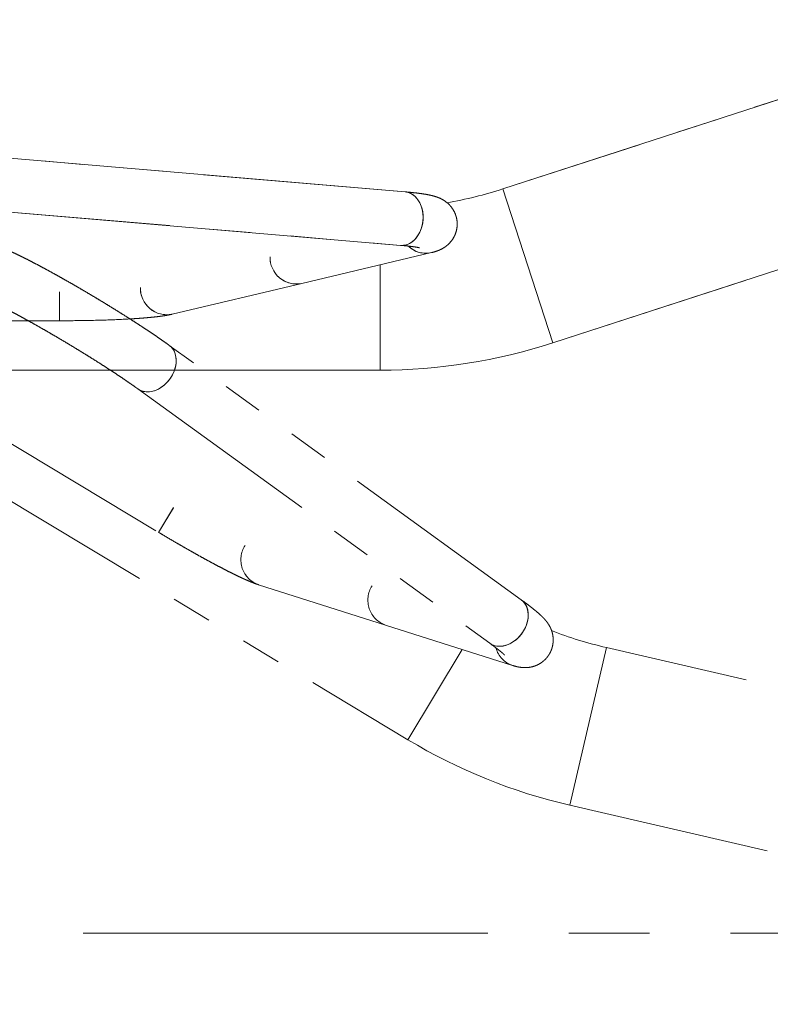
# Model space of a CAD drawing. Units: millimetres. Extents: x 0 to 42, y 0 to 60.5.
# Drawn here: x 32.7 to 35.1, y 5.1 to 8.2 of the extents above; entities that cross this region are included whole.
import ezdxf

# ---------------------------------------------------------------- set-up
doc = ezdxf.new("R2010")
doc.units = ezdxf.units.MM
doc.linetypes.add('CENTERX2', pattern=[2.032, 1.27, -0.254, 0.254, -0.254])
doc.linetypes.add('PHANTOM', pattern=[1.27, 0.635, -0.127, 0.127, -0.127, 0.127, -0.127])
doc.layers.add('LE_NORM', color=179, linetype='Continuous', lineweight=40)
doc.styles.add('SLDTEXTSTYLE0', font='TXT', dxfattribs={"width": 0.605})
doc.dimstyles.new('SLDDIMSTYLE2', dxfattribs={"dimtxt": 0.35, "dimasz": 0.3, "dimexe": 0, "dimexo": 0.0625, "dimgap": 0.0875, "dimtad": 1, "dimdec": 4, "dimlfac": 20, "dimzin": 12, "dimdsep": 46, "dimtxsty": 'SLDTEXTSTYLE0', "dimsah": 1, "dimcen": 0.09, "dimazin": 3, "dimtfac": 1, "dimtofl": 0, "dimtmove": 0, "dimatfit": 3, "dimfxl": 1, "dimfrac": 2, "dimtolj": 1, "dimtzin": 12, "dimarcsym": 0})

# ---------------------------------------------------------------- blocks, each defined once
blk = doc.blocks.new('_D_4')
at = {"layer": 'LE_NORM', "color": 7}
for p, q in [((36.1447, 7.7612), (37.0482, 8.0548)), ((36.2412, 5.3382), (37.1762, 5.1223))]:
    blk.add_line(p, q, dxfattribs=at)
blk.add_arc((31.8251, 6.3577), 5.3928, 347, 18, dxfattribs=at)
for points in [[(36.954, 8.0242), (36.9428, 7.7081), (37.1347, 7.7646)], [(37.0797, 5.1446), (37.2371, 5.4189), (37.041, 5.4584)]]:
    blk.add_solid(points, dxfattribs=at)
at = {"layer": 'LE_NORM', "color": 7, "insert": (36.7758, 6.2581), "char_height": 0.35, "attachment_point": 1, "rotation": 92.5, "style": 'SLDTEXTSTYLE0'}
blk.add_mtext('31°', dxfattribs=at)

msp = doc.modelspace()

# ---------------------------------------------------------------- linework, layer by layer
at = {"color": 7, "linetype": 'Continuous', "lineweight": 15}
for p, q in [((35.8934766, 8.2137275), (34.2576594, 7.6822183)), ((33.9515306, 7.6731187), (32.5928972, 7.7888917)), ((34.41464, 7.1990816), (36.0504572, 7.7305908)), ((34.41464, 7.1990816), (34.2576594, 7.6822183)), ((32.5785907, 7.6210002), (33.9372241, 7.5052271)), ((33.627151, 7.3857113), (34.0340293, 7.4823883)), ((33.8726242, 7.1132347), (33.8726242, 7.4440374)), ((32.8666933, 7.2685108), (32.8666933, 7.3590153)), ((32.8666933, 7.3586515), (32.8666933, 7.2685108)), ((33.2202433, 7.2890272), (33.627151, 7.3857113)), ((32.221846, 7.2685108), (32.8666933, 7.2685108)), ((32.254346, 7.1132347), (33.8726242, 7.1132347))]:
    msp.add_line(p, q, dxfattribs=at)
at = {"color": 7, "linetype": 'PHANTOM', "lineweight": 0}
for p, q in [((35.8934766, 8.2137275), (34.2576594, 7.6822183)), ((33.9515306, 7.6731187), (32.5928972, 7.7888917)), ((34.41464, 7.1990816), (36.0504572, 7.7305908)), ((34.41464, 7.1990816), (34.2576594, 7.6822183)), ((32.5785907, 7.6210002), (33.9372241, 7.5052271)), ((33.627151, 7.3857113), (34.0340293, 7.4823883)), ((33.8726242, 7.1132347), (33.8726242, 7.4440374)), ((33.2202433, 7.2890272), (33.627151, 7.3857113)), ((34.3159013, 6.3922287), (33.2109526, 7.1912135)), ((33.3187928, 7.1132347), (33.8726242, 7.1132347)), ((33.112219, 7.0546708), (34.2171676, 6.255686)), ((32.6248836, 6.9362655), (33.1776257, 6.6041446)), ((32.5727685, 6.7864292), (33.9599037, 5.9529543)), ((33.1776257, 6.6041446), (33.224239, 6.6817221)), ((33.2240516, 6.6814103), (33.1776257, 6.6041446)), ((33.4912439, 6.4396389), (33.8898279, 6.3129404)), ((33.8898279, 6.3129404), (34.2883831, 6.1862509)), ((33.9599037, 5.9529543), (34.1302796, 6.2365076)), ((34.4687163, 5.7473807), (34.5829914, 6.2423606)), ((36.2589079, 5.8554448), (34.5829914, 6.2423606)), ((34.4687163, 5.7473807), (36.1446328, 5.3604648))]:
    msp.add_line(p, q, dxfattribs=at)
at = {"color": 7, "linetype": 'Continuous', "lineweight": 15, "flags": 128}
for points in [[(33.9515306, 7.6731187), (33.9559157, 7.6725391), (33.964888, 7.6700169), (33.9734232, 7.6657718), (33.9813394, 7.659894), (33.9884678, 7.652509), (33.9946564, 7.643774), (33.9997735, 7.6338753), (34.0037098, 7.6230239), (34.0063816, 7.611451), (34.0077319, 7.5994033), (34.0077319, 7.5871375), (34.0063816, 7.5749151), (34.0037098, 7.5629966), (33.9997735, 7.551636), (33.9946564, 7.5410754), (33.9884678, 7.53154), (33.9813394, 7.5232328), (33.9734232, 7.5163311), (33.964888, 7.5109819), (33.9559157, 7.5072992), (33.9466974, 7.5053615), (33.9374297, 7.50521), (33.9372241, 7.5052271)], [(34.0079014, 7.5932814), (34.0072244, 7.6054706), (34.005208, 7.6173125), (34.0018951, 7.6285547), (33.9973563, 7.6389575), (33.9916883, 7.6482992), (33.985012, 7.6563808), (33.9774696, 7.6630299), (33.9692219, 7.6681049), (33.9604447, 7.6714976), (33.9515364, 7.6731182)], [(33.9371971, 7.5052294), (33.9420574, 7.5050614), (33.9513251, 7.5061087), (33.9604447, 7.5089265), (33.9692219, 7.5134545), (33.9774696, 7.5195964), (33.985012, 7.5272211), (33.9916883, 7.5361663), (33.9973563, 7.5462412), (34.0018951, 7.5572311), (34.005208, 7.5689018), (34.0072244, 7.5810045), (34.0079014, 7.5932814)]]:
    msp.add_lwpolyline(points, dxfattribs=at)
at = {"color": 7, "linetype": 'PHANTOM', "lineweight": 0, "flags": 128}
for points in [[(33.9515306, 7.6731187), (33.9559157, 7.6725391), (33.964888, 7.6700169), (33.9734232, 7.6657718), (33.9813394, 7.659894), (33.9884678, 7.652509), (33.9946564, 7.643774), (33.9997735, 7.6338753), (34.0037098, 7.6230239), (34.0063816, 7.611451), (34.0077319, 7.5994033), (34.0077319, 7.5871375), (34.0063816, 7.5749151), (34.0037098, 7.5629966), (33.9997735, 7.551636), (33.9946564, 7.5410754), (33.9884678, 7.53154), (33.9813394, 7.5232328), (33.9734232, 7.5163311), (33.964888, 7.5109819), (33.9559157, 7.5072992), (33.9466974, 7.5053615), (33.9374297, 7.50521), (33.9372241, 7.5052271)], [(34.0079014, 7.5932814), (34.0072244, 7.6054706), (34.005208, 7.6173125), (34.0018951, 7.6285547), (33.9973563, 7.6389575), (33.9916883, 7.6482992), (33.985012, 7.6563808), (33.9774696, 7.6630299), (33.9692219, 7.6681049), (33.9604447, 7.6714976), (33.9515364, 7.6731182)], [(33.9371971, 7.5052294), (33.9420574, 7.5050614), (33.9513251, 7.5061087), (33.9604447, 7.5089265), (33.9692219, 7.5134545), (33.9774696, 7.5195964), (33.985012, 7.5272211), (33.9916883, 7.5361663), (33.9973563, 7.5462412), (34.0018951, 7.5572311), (34.005208, 7.5689018), (34.0072244, 7.5810045), (34.0079014, 7.5932814)], [(33.2109384, 7.1912238), (33.2144128, 7.1884583), (33.2208047, 7.1816753), (33.2259343, 7.1736405), (33.2296925, 7.1645252), (33.2319992, 7.1545236), (33.232805, 7.1438489), (33.232093, 7.1327286), (33.2298782, 7.1213997), (33.2262079, 7.1101037), (33.2211603, 7.0990813), (33.214843, 7.0885675), (33.2073906, 7.0787863), (33.1989619, 7.0699463), (33.1897366, 7.0622357), (33.1799113, 7.055819), (33.1696955, 7.0508329), (33.1593068, 7.0473837), (33.1489667, 7.0455449), (33.1388956, 7.0453557), (33.129308, 7.0468201), (33.1204084, 7.0499069), (33.1123864, 7.0545503), (33.1122157, 7.0546732)], [(33.2181526, 7.0937465), (33.2238502, 7.1045434), (33.2282208, 7.1157325), (33.2311713, 7.1270752), (33.2326386, 7.1383298), (33.2325915, 7.1492564), (33.2310311, 7.1596222), (33.2279906, 7.1692063), (33.2235348, 7.1778043), (33.2177586, 7.185233), (33.2109526, 7.1912135)], [(33.112219, 7.0546708), (33.1162765, 7.0520394), (33.12476, 7.048164), (33.1340283, 7.0458823), (33.1438839, 7.045243), (33.1541168, 7.0462597), (33.164509, 7.0489108), (33.1748388, 7.0531397), (33.1848861, 7.0588564), (33.1944369, 7.0659389), (33.2032875, 7.0742364), (33.2112493, 7.0835719), (33.2181526, 7.0937465)], [(34.3159013, 6.3922287), (34.3193615, 6.3894734), (34.3257533, 6.3826904), (34.330883, 6.3746557), (34.3346411, 6.3655403), (34.3369478, 6.3555387), (34.3377537, 6.344864), (34.3370416, 6.3337437), (34.3348269, 6.3224149), (34.3311565, 6.3111189), (34.3261089, 6.3000965), (34.3197916, 6.2895827), (34.3123392, 6.2798015), (34.3039105, 6.2709614), (34.2946852, 6.2632509), (34.28486, 6.2568341), (34.2746441, 6.2518481), (34.2642554, 6.2483988), (34.2539153, 6.24656), (34.2438442, 6.2463708), (34.2342566, 6.2478352), (34.225357, 6.250922), (34.217335, 6.2555655), (34.2171676, 6.255686)], [(34.3231012, 6.2947617), (34.3287988, 6.3055586), (34.3331695, 6.3167476), (34.3361199, 6.3280903), (34.3375872, 6.3393449), (34.3375401, 6.3502716), (34.3359797, 6.3606374), (34.3329392, 6.3702214), (34.3284834, 6.3788194), (34.3227072, 6.3862481), (34.3159059, 6.3922253)], [(34.2171457, 6.2557019), (34.2212252, 6.2530546), (34.2297086, 6.2491791), (34.2389769, 6.2468974), (34.2488325, 6.2462581), (34.2590655, 6.2472749), (34.2694576, 6.249926), (34.2797874, 6.2541549), (34.2898348, 6.2598715), (34.2993855, 6.2669541), (34.3082361, 6.2752515), (34.3161979, 6.2845871), (34.3231012, 6.2947617)]]:
    msp.add_lwpolyline(points, dxfattribs=at)
at = {"color": 7, "linetype": 'Continuous', "lineweight": 15}
for centre, radius, start, end in [((33.8726242, 8.8672347), 1.246, 279.6847054, 288), ((34.0162977, 7.5594321), 0.0790579, 226.068181, 282.960963), ((34.0163591, 7.5596511), 0.0792576, 226.1956807, 282.8838001), ((33.6105292, 7.467336), 0.0832999, 178.4807999, 281.5101597), ((33.6105754, 7.4673911), 0.0833447, 178.5194779, 281.4714817), ((33.2036215, 7.370652), 0.0832999, 178.4807999, 281.5101597), ((33.2036684, 7.3707074), 0.0833455, 178.5197301, 281.4588948), ((33.8726242, 8.8672347), 1.754, 270, 288)]:
    msp.add_arc(centre, radius, start, end, dxfattribs=at)
at = {"color": 7, "linetype": 'PHANTOM', "lineweight": 0}
for centre, radius, start, end in [((33.8726242, 8.8672347), 1.246, 279.6847054, 288), ((34.0162977, 7.5594321), 0.0790579, 226.068181, 282.960963), ((34.0163591, 7.5596511), 0.0792576, 226.1956807, 282.8838001), ((33.6105292, 7.467336), 0.0832999, 178.4807999, 281.5101597), ((33.6105754, 7.4673911), 0.0833447, 178.5194779, 281.4714817), ((33.2036215, 7.370652), 0.0832999, 178.4807999, 281.5101597), ((33.2036684, 7.3707074), 0.0833455, 178.5197301, 281.4588948), ((33.8726242, 8.8672347), 1.754, 270, 288), ((33.5190361, 6.5181659), 0.0832999, 147.4807999, 250.5101597), ((33.5191049, 6.5181891), 0.0833455, 147.5197301, 250.4588948), ((33.91762, 6.3914673), 0.0832999, 147.4807999, 250.5101597), ((33.917688, 6.3914907), 0.0833447, 147.5194779, 250.4714817), ((34.8632804, 7.4564257), 1.246, 248.6847054, 257), ((34.3128645, 6.2614228), 0.0790579, 195.068181, 251.960963), ((34.31303, 6.2615789), 0.0792576, 195.1956807, 251.8838001), ((34.8632804, 7.4564257), 1.754, 239, 257)]:
    msp.add_arc(centre, radius, start, end, dxfattribs=at)
at = {"color": 7, "linetype": 'Continuous', "lineweight": 15}
for points, knots in [([(34.0340293, 7.4823883), (34.0360333, 7.4828819), (34.0406282, 7.4840136), (34.0475759, 7.4860696), (34.0549254, 7.4886719), (34.0619493, 7.4916668), (34.0688933, 7.495222), (34.0758941, 7.4995379), (34.0829442, 7.5048067), (34.0898895, 7.5111647), (34.0964668, 7.5186482), (34.1023839, 7.5272015), (34.107366, 7.5366782), (34.1111991, 7.5468807), (34.1138218, 7.5579483), (34.1149695, 7.5695683), (34.1144922, 7.5813548), (34.1125101, 7.5925838), (34.1092121, 7.6030891), (34.1047947, 7.6127499), (34.0994687, 7.621466), (34.0934659, 7.6291615), (34.0870337, 7.6357991), (34.0804078, 7.6414003), (34.0737767, 7.6460482), (34.0672356, 7.649883), (34.0607503, 7.6530817), (34.0541342, 7.6558325), (34.047005, 7.6583233), (34.0385929, 7.6607676), (34.0278493, 7.6633052), (34.0152127, 7.6656685), (34.0011313, 7.6678033), (33.9866162, 7.6696562), (33.9714335, 7.6713072), (33.9593604, 7.672445), (33.952757, 7.6730131), (33.9515306, 7.6731187)], [0, 0, 0, 0, 0.026679855, 0.061175917, 0.090602198, 0.116327645, 0.139662808, 0.161815264, 0.183664757, 0.205586595, 0.22783951, 0.250421709, 0.27322467, 0.296151847, 0.319137335, 0.344437377, 0.368933459, 0.392640394, 0.415667796, 0.438107507, 0.460020089, 0.481444951, 0.502429195, 0.523089839, 0.543721735, 0.564769743, 0.58695134, 0.611370387, 0.639645128, 0.674462459, 0.721375988, 0.783682136, 0.837463041, 0.888101694, 0.941514233, 0.989137716, 1, 1, 1, 1]), ([(33.9372241, 7.5052271), (33.9397254, 7.5050093), (33.9467948, 7.5043938), (33.9573901, 7.5033506), (33.968438, 7.5021125), (33.9777978, 7.5009007), (33.9850894, 7.4998054), (33.9903995, 7.4988773), (33.9938321, 7.4981849), (33.9957894, 7.4977152), (33.99594, 7.4976714), (33.9960053, 7.4976524)], [0, 0, 0, 0, 0.077008644, 0.21765514, 0.356218742, 0.491580588, 0.622539564, 0.733625576, 0.83615858, 0.929013306, 1, 1, 1, 1]), ([(32.8666933, 7.2685108), (32.8708891, 7.2685141), (32.8830612, 7.2685237), (32.9031811, 7.2686308), (32.9269206, 7.2688709), (32.9504096, 7.2692307), (32.9735504, 7.269707), (32.99625, 7.2702989), (33.0184181, 7.2710044), (33.0399687, 7.2718219), (33.0608207, 7.2727495), (33.0808997, 7.2737855), (33.1001395, 7.274929), (33.1184848, 7.2761801), (33.1358947, 7.2775412), (33.1523498, 7.2790184), (33.1678641, 7.2806267), (33.1825108, 7.2823917), (33.1964839, 7.2843948), (33.2089562, 7.2865127), (33.2167228, 7.288243), (33.2202433, 7.2890272)], [0, 0, 0, 0, 0.027606425, 0.080086883, 0.132583189, 0.18510113, 0.237654589, 0.290259246, 0.342933555, 0.395700067, 0.448587289, 0.501632423, 0.554885581, 0.608416529, 0.66232601, 0.716765832, 0.771977091, 0.828369716, 0.886709831, 0.948647778, 1, 1, 1, 1])]:
    msp.add_open_spline(points, degree=3, knots=knots, dxfattribs=at)
at = {"color": 7, "linetype": 'PHANTOM', "lineweight": 0}
for points, knots in [([(34.0340293, 7.4823883), (34.0360333, 7.4828819), (34.0406282, 7.4840136), (34.0475759, 7.4860696), (34.0549254, 7.4886719), (34.0619493, 7.4916668), (34.0688933, 7.495222), (34.0758941, 7.4995379), (34.0829442, 7.5048067), (34.0898895, 7.5111647), (34.0964668, 7.5186482), (34.1023839, 7.5272015), (34.107366, 7.5366782), (34.1111991, 7.5468807), (34.1138218, 7.5579483), (34.1149695, 7.5695683), (34.1144922, 7.5813548), (34.1125101, 7.5925838), (34.1092121, 7.6030891), (34.1047947, 7.6127499), (34.0994687, 7.621466), (34.0934659, 7.6291615), (34.0870337, 7.6357991), (34.0804078, 7.6414003), (34.0737767, 7.6460482), (34.0672356, 7.649883), (34.0607503, 7.6530817), (34.0541342, 7.6558325), (34.047005, 7.6583233), (34.0385929, 7.6607676), (34.0278493, 7.6633052), (34.0152127, 7.6656685), (34.0011313, 7.6678033), (33.9866162, 7.6696562), (33.9714335, 7.6713072), (33.9593604, 7.672445), (33.952757, 7.6730131), (33.9515306, 7.6731187)], [0, 0, 0, 0, 0.026679855, 0.061175917, 0.090602198, 0.116327645, 0.139662808, 0.161815264, 0.183664757, 0.205586595, 0.22783951, 0.250421709, 0.27322467, 0.296151847, 0.319137335, 0.344437377, 0.368933459, 0.392640394, 0.415667796, 0.438107507, 0.460020089, 0.481444951, 0.502429195, 0.523089839, 0.543721735, 0.564769743, 0.58695134, 0.611370387, 0.639645128, 0.674462459, 0.721375988, 0.783682136, 0.837463041, 0.888101694, 0.941514233, 0.989137716, 1, 1, 1, 1]), ([(33.2109526, 7.1912135), (33.2085872, 7.1929175), (33.2015919, 7.1979565), (33.1892449, 7.20667), (33.1736585, 7.2174602), (33.1572848, 7.2285903), (33.1401915, 7.2400228), (33.1224262, 7.2517286), (33.104051, 7.2636695), (33.0851328, 7.2758037), (33.0657441, 7.288086), (33.0459612, 7.300469), (33.0258634, 7.3129037), (33.0055323, 7.3253401), (32.9850511, 7.3377274), (32.9645042, 7.350015), (32.9439767, 7.3621517), (32.9235535, 7.3740875), (32.9033182, 7.385773), (32.8833529, 7.3971605), (32.8637374, 7.4082038), (32.8445487, 7.4188588), (32.82586, 7.4290838), (32.8077395, 7.4388397), (32.7902491, 7.448091), (32.7734428, 7.4568061), (32.7573629, 7.4649584), (32.7420363, 7.4725276), (32.7274656, 7.479502), (32.713613, 7.4858825), (32.7003637, 7.4916909), (32.687427, 7.4969939), (32.6747634, 7.5016854), (32.6636755, 7.5051766), (32.6540389, 7.507548), (32.6462545, 7.5089789), (32.6386566, 7.5098734), (32.6307567, 7.5102235), (32.6223704, 7.5099047), (32.6134534, 7.5087341), (32.6041158, 7.5065182), (32.5945957, 7.5031086), (32.5851879, 7.4984265), (32.5761931, 7.4924869), (32.5679112, 7.4853487), (32.5604357, 7.4771831), (32.5563938, 7.4709917), (32.5543656, 7.467885)], [0, 0, 0, 0, 0.01356689, 0.040121935, 0.066427952, 0.092526455, 0.118476596, 0.144317982, 0.17007828, 0.195777565, 0.221430927, 0.247050104, 0.272644557, 0.298222214, 0.323790004, 0.349354269, 0.374920267, 0.400492956, 0.42607876, 0.451684734, 0.477318981, 0.502991185, 0.528713342, 0.554500809, 0.580373877, 0.606360226, 0.632498929, 0.658847308, 0.685493415, 0.712580552, 0.740360586, 0.769327548, 0.800631367, 0.832058809, 0.850858381, 0.865894802, 0.879191771, 0.891425321, 0.903192166, 0.914887854, 0.926668806, 0.938640522, 0.950772252, 0.963004166, 0.975288996, 0.987600329, 1, 1, 1, 1]), ([(33.9372241, 7.5052271), (33.9397254, 7.5050093), (33.9467948, 7.5043938), (33.9573901, 7.5033506), (33.968438, 7.5021125), (33.9777978, 7.5009007), (33.9850894, 7.4998054), (33.9903995, 7.4988773), (33.9938321, 7.4981849), (33.9957894, 7.4977152), (33.99594, 7.4976714), (33.9960053, 7.4976524)], [0, 0, 0, 0, 0.077008644, 0.21765514, 0.356218742, 0.491580588, 0.622539564, 0.733625576, 0.83615858, 0.929013306, 1, 1, 1, 1]), ([(32.617763, 7.3429258), (32.6178372, 7.342906), (32.6180048, 7.3428613), (32.6198274, 7.3422871), (32.6229613, 7.3411775), (32.6276254, 7.3393891), (32.6338123, 7.3368522), (32.6415358, 7.3335097), (32.6507416, 7.3293431), (32.6613511, 7.3243581), (32.6732675, 7.3185785), (32.6863885, 7.3120388), (32.7006108, 7.3047798), (32.7158328, 7.2968459), (32.7319546, 7.2882839), (32.7488775, 7.2791423), (32.7665038, 7.2694711), (32.7847362, 7.2593217), (32.8034771, 7.2487468), (32.8226291, 7.2378003), (32.8420943, 7.2265374), (32.8617745, 7.215014), (32.8815718, 7.2032874), (32.9013879, 7.1914154), (32.9211248, 7.1794565), (32.9406846, 7.1674701), (32.9599706, 7.1555158), (32.9788869, 7.1436531), (32.9973396, 7.1319417), (33.0152356, 7.1204411), (33.0324838, 7.1092112), (33.0489948, 7.0983113), (33.0646791, 7.0878024), (33.0794558, 7.0777418), (33.0932193, 7.0682024), (33.1040503, 7.060555), (33.1100945, 7.0562011), (33.112219, 7.0546708)], [0, 0, 0, 0, 0.014889478, 0.033631031, 0.054510683, 0.077450219, 0.102227567, 0.12853694, 0.156056918, 0.184499216, 0.213629944, 0.243270555, 0.273289182, 0.303589787, 0.334102516, 0.364776221, 0.395573, 0.426464327, 0.457428337, 0.488447913, 0.51950933, 0.550601266, 0.581714077, 0.61283924, 0.643968893, 0.675093592, 0.706204938, 0.737294603, 0.768353259, 0.799370057, 0.830331964, 0.861222871, 0.892022366, 0.922704004, 0.953232819, 0.983561722, 1, 1, 1, 1]), ([(33.0875791, 7.2742089), (33.0917349, 7.2744502), (33.1023856, 7.2750687), (33.1184603, 7.2761827), (33.1359013, 7.2775405), (33.152348, 7.2790186), (33.1678646, 7.2806266), (33.1825106, 7.2823917), (33.1964839, 7.2843948), (33.2089562, 7.2865127), (33.2167228, 7.288243), (33.2202433, 7.2890272)], [0, 0, 0, 0, 0.071451437, 0.1831217924, 0.2955817995, 0.4091481471, 0.524323779, 0.6419638479, 0.763666557, 0.8928746644, 1, 1, 1, 1]), ([(33.1776257, 6.6041446), (33.1812239, 6.6019864), (33.1916624, 6.5957256), (33.2089637, 6.5854549), (33.2294361, 6.5734339), (33.2497553, 6.5616446), (33.2698362, 6.5501345), (33.2895984, 6.5389506), (33.3089636, 6.528138), (33.3278571, 6.5177394), (33.3462084, 6.5077949), (33.3639531, 6.4983415), (33.3810338, 6.4894124), (33.3974031, 6.4810363), (33.4130273, 6.4732362), (33.427893, 6.4660274), (33.4420196, 6.4594156), (33.4554833, 6.4533849), (33.4684923, 6.4479052), (33.4802739, 6.4432969), (33.4878224, 6.4407799), (33.4912439, 6.4396389)], [0, 0, 0, 0, 0.027606425, 0.080086883, 0.132583189, 0.18510113, 0.237654589, 0.290259246, 0.342933555, 0.395700067, 0.448587289, 0.501632423, 0.554885581, 0.608416529, 0.66232601, 0.716765832, 0.771977091, 0.828369716, 0.886709831, 0.948647778, 1, 1, 1, 1]), ([(34.2883831, 6.1862509), (34.290355, 6.1856419), (34.2948765, 6.1842454), (34.3018908, 6.1824294), (34.3095308, 6.1808748), (34.3170939, 6.1798243), (34.3248771, 6.1792953), (34.3331009, 6.1793891), (34.3418576, 6.1802742), (34.3510856, 6.182147), (34.3605776, 6.185174), (34.3700548, 6.1894582), (34.3792063, 6.1950153), (34.3877465, 6.2017864), (34.3956948, 6.2099224), (34.4026633, 6.2192915), (34.4083247, 6.2296403), (34.412409, 6.2402863), (34.4149928, 6.2509897), (34.416182, 6.2615458), (34.4161058, 6.27176), (34.4149239, 6.281448), (34.412829, 6.2904504), (34.4100343, 6.2986641), (34.4067443, 6.3060634), (34.4031125, 6.3127194), (34.399201, 6.3188014), (34.3949467, 6.3245668), (34.3901186, 6.3303737), (34.3841669, 6.3368014), (34.3762648, 6.3445099), (34.3666503, 6.353044), (34.3556797, 6.3621263), (34.3441921, 6.3711904), (34.3320283, 6.3804252), (34.3222657, 6.3876186), (34.3168981, 6.3915066), (34.3159013, 6.3922287)], [0, 0, 0, 0, 0.026679855, 0.061175917, 0.090602198, 0.116327645, 0.139662808, 0.161815264, 0.183664757, 0.205586595, 0.22783951, 0.250421709, 0.27322467, 0.296151847, 0.319137335, 0.344437377, 0.368933459, 0.392640394, 0.415667796, 0.438107507, 0.460020089, 0.481444951, 0.502429195, 0.523089839, 0.543721735, 0.564769743, 0.58695134, 0.611370387, 0.639645128, 0.674462459, 0.721375988, 0.783682136, 0.837463041, 0.888101694, 0.941514233, 0.989137716, 1, 1, 1, 1]), ([(34.2171676, 6.255686), (34.2191994, 6.2542111), (34.2249421, 6.2500424), (34.2334867, 6.2436912), (34.242319, 6.2369399), (34.2497178, 6.2310805), (34.2554038, 6.2263862), (34.2594774, 6.2228558), (34.2620631, 6.2204944), (34.2634989, 6.2190836), (34.2636055, 6.2189685), (34.2636517, 6.2189186)], [0, 0, 0, 0, 0.077008644, 0.21765514, 0.356218742, 0.491580588, 0.622539564, 0.733625576, 0.83615858, 0.929013306, 1, 1, 1, 1])]:
    msp.add_open_spline(points, degree=3, knots=knots, dxfattribs=at)
at = {"layer": 'LE_NORM', "linetype": 'CENTERX2', "lineweight": 0}
msp.add_line((26.8447962, 5.3457347), (37.2534199, 5.3457347), dxfattribs=at)

# ---------------------------------------------------------------- dimensions: what is measured, and where the dimension line sits
at = {"layer": 'LE_NORM', "color": 7}
dim = msp.add_angular_dim_2l(base=(37.21281, 6.5929309), line1=((36.0504572, 7.7305908), (34.41464, 7.1990816)), line2=((36.1446328, 5.3604648), (34.4687163, 5.7473807)), dimstyle='SLDDIMSTYLE2', dxfattribs=at)
dim.commit()
dim.dimension.update_dxf_attribs({"geometry": '_D_4', "text_midpoint": (37.21281, 6.5929309), "dimtype": 162})

doc.saveas('drawing.dxf')
